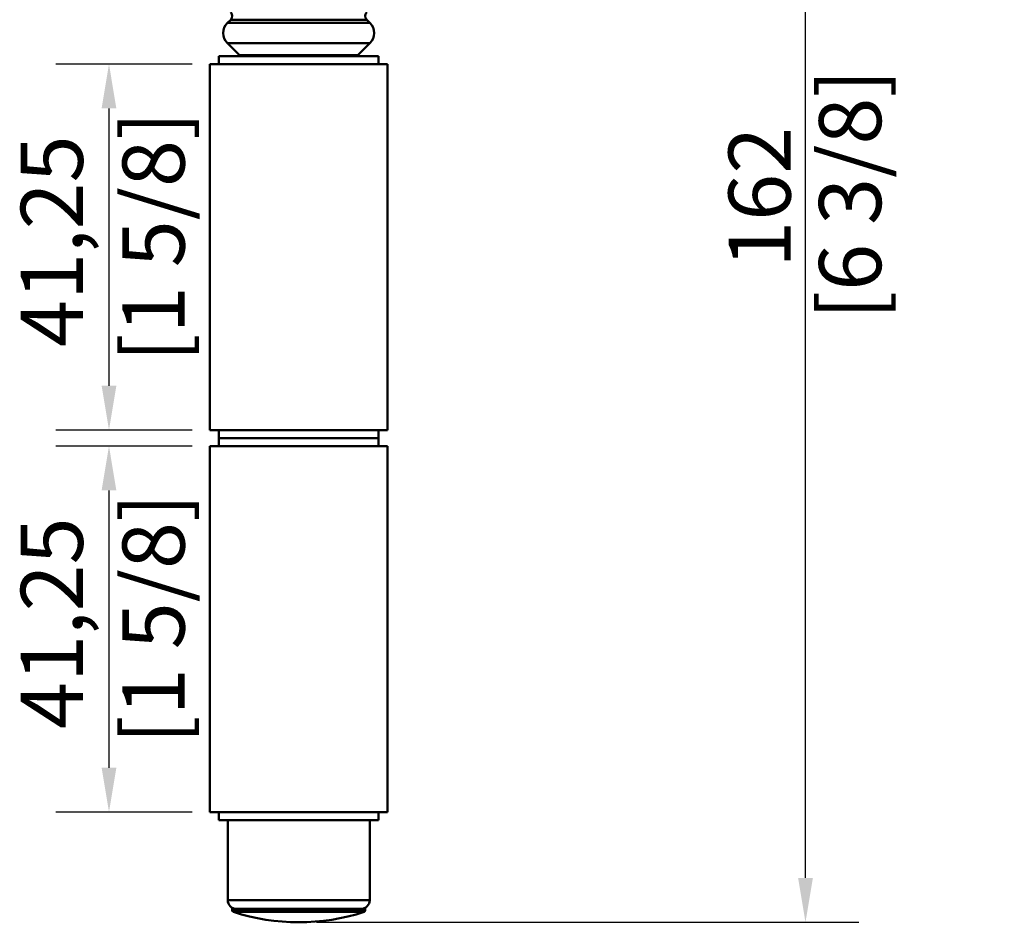
# Model space of a CAD drawing. Units: millimetres. Extents: x 0 to 986, y -105 to 594.
# Drawn here: x 201 to 312, y 379 to 481 of the extents above; entities that cross this region are included whole.
import ezdxf

# ---------------------------------------------------------------- set-up
doc = ezdxf.new("R2010")
doc.units = ezdxf.units.MM
doc.header["$LTSCALE"] = 2
for name, color, linetype, lineweight in [('Arêtes tangentes visibles(ISO)', 7, 'Continuous', 50), ('Arêtes visibles(ISO)', 7, 'Continuous', 50), ('Cotes(ISO)', 7, 'Continuous', 25)]:
    doc.layers.add(name, color=color, linetype=linetype, lineweight=lineweight)
doc.styles.add('MANTION', font='arial.ttf')
doc.dimstyles.new('MANTION', dxfattribs={"dimscale": 2, "dimtxt": 3.5, "dimasz": 2.5, "dimexe": 3, "dimexo": 1, "dimgap": 0.762, "dimtad": 1, "dimrnd": 1e-08, "dimtxsty": 'MANTION', "dimcen": 0.09, "dimdle": 10, "dimclrd": 256, "dimclre": 256, "dimclrt": 256, "dimazin": 2, "dimtfac": 0.714286, "dimtmove": 0, "dimatfit": 3, "dimfxl": 1, "dimtolj": 1, "dimlwd": 25, "dimlwe": 25, "dimarcsym": 0})

# ---------------------------------------------------------------- blocks, each defined once
blk = doc.blocks.new('*D8')
at = {"layer": 'Cotes(ISO)', "color": 154, "linetype": 'Continuous', "lineweight": 25, "true_color": 0x004692, "transparency": 16777216}
for p, q in [((281.23, 540.65), (295.68, 540.65)), ((289.68, 383.91), (289.68, 535.65)), ((234.58, 378.91), (295.68, 378.91))]:
    blk.add_line(p, q, dxfattribs=at)
at = {"layer": 'Cotes(ISO)', "color": 154, "linetype": 'Continuous', "true_color": 0x004692, "transparency": 16777216}
for points in [[(288.85, 535.65), (290.52, 535.65), (289.68, 540.65)], [(288.85, 383.91), (290.52, 383.91), (289.68, 378.91)]]:
    blk.add_solid(points, dxfattribs=at)
at = {"layer": 'Defpoints', "color": 0, "linetype": 'Continuous', "transparency": 16777216}
for p in [(279.23, 540.65), (289.68, 540.65), (232.58, 378.91)]:
    blk.add_point(p, dxfattribs=at)
at = {"layer": 'Cotes(ISO)', "color": 154, "linetype": 'Continuous', "lineweight": 25, "true_color": 0x004692, "transparency": 16777216, "char_height": 7, "attachment_point": 1, "rotation": 90, "style": 'MANTION'}
for s, insert in [('\\A1;[6 3/8]', (291.21, 446.84)), ('\\A1; 162', (281.01, 450.52))]:
    blk.add_mtext(s, dxfattribs=dict(at, insert=insert))
blk = doc.blocks.new('*D11')
at = {"layer": 'Cotes(ISO)', "color": 154, "linetype": 'Continuous', "lineweight": 25, "true_color": 0x004692, "transparency": 16777216}
for p, q in [((220.58, 475.63), (205.2, 475.63)), ((211.2, 470.63), (211.2, 439.38)), ((220.58, 434.38), (205.2, 434.38))]:
    blk.add_line(p, q, dxfattribs=at)
at = {"layer": 'Cotes(ISO)', "color": 154, "linetype": 'Continuous', "true_color": 0x004692, "transparency": 16777216}
for points in [[(210.37, 470.63), (212.03, 470.63), (211.2, 475.63)], [(210.37, 439.38), (212.03, 439.38), (211.2, 434.38)]]:
    blk.add_solid(points, dxfattribs=at)
at = {"layer": 'Defpoints', "color": 0, "linetype": 'Continuous', "transparency": 16777216}
for p in [(222.58, 475.63), (211.2, 434.38), (222.58, 434.38)]:
    blk.add_point(p, dxfattribs=at)
at = {"layer": 'Cotes(ISO)', "color": 154, "linetype": 'Continuous', "lineweight": 25, "true_color": 0x004692, "transparency": 16777216, "char_height": 7, "attachment_point": 1, "rotation": 90, "style": 'MANTION'}
for s, insert in [('\\A1;[1 5/8]', (212.72, 442.06)), ('\\A1; 41,25', (201.26, 441.6))]:
    blk.add_mtext(s, dxfattribs=dict(at, insert=insert))
blk = doc.blocks.new('*D12')
at = {"layer": 'Cotes(ISO)', "color": 154, "linetype": 'Continuous', "lineweight": 25, "true_color": 0x004692, "transparency": 16777216}
for p, q in [((220.58, 432.58), (205.2, 432.58)), ((211.2, 427.58), (211.2, 396.33)), ((220.58, 391.33), (205.2, 391.33))]:
    blk.add_line(p, q, dxfattribs=at)
at = {"layer": 'Cotes(ISO)', "color": 154, "linetype": 'Continuous', "true_color": 0x004692, "transparency": 16777216}
for points in [[(210.37, 427.58), (212.03, 427.58), (211.2, 432.58)], [(210.37, 396.33), (212.03, 396.33), (211.2, 391.33)]]:
    blk.add_solid(points, dxfattribs=at)
at = {"layer": 'Defpoints', "color": 0, "linetype": 'Continuous', "transparency": 16777216}
for p in [(222.58, 432.58), (211.2, 391.33), (222.58, 391.33)]:
    blk.add_point(p, dxfattribs=at)
at = {"layer": 'Cotes(ISO)', "color": 154, "linetype": 'Continuous', "lineweight": 25, "true_color": 0x004692, "transparency": 16777216, "char_height": 7, "attachment_point": 1, "rotation": 90, "style": 'MANTION'}
for s, insert in [('\\A1;[1 5/8]', (212.72, 399.01)), ('\\A1; 41,25', (201.26, 398.55))]:
    blk.add_mtext(s, dxfattribs=dict(at, insert=insert))

msp = doc.modelspace()

# ---------------------------------------------------------------- linework, layer by layer
at = {"layer": 'Arêtes tangentes visibles(ISO)'}
for p, q in [((240.241, 480.629), (224.916, 480.629)), ((240.61, 480.259), (224.547, 480.259)), ((240.61, 477.997), (224.547, 477.997)), ((239.254, 476.641), (225.903, 476.641)), ((224.579, 381.425), (240.579, 381.425)), ((225.079, 380.27), (240.079, 380.27)), ((225.217, 380.08), (239.94, 380.08))]:
    msp.add_line(p, q, dxfattribs=at)
at = {"layer": 'Arêtes visibles(ISO)'}
for p, q in [((224.916, 480.629), (224.547, 480.259)), ((240.241, 480.629), (240.61, 480.259)), ((225.903, 476.641), (224.547, 477.997)), ((239.254, 476.641), (240.61, 477.997)), ((241.579, 476.525), (223.579, 476.525)), ((223.579, 475.625), (223.579, 476.525)), ((241.579, 475.625), (241.579, 476.525)), ((222.579, 475.625), (242.579, 475.625)), ((222.579, 475.625), (222.579, 434.375)), ((242.579, 475.625), (242.579, 434.375)), ((242.579, 434.375), (222.579, 434.375)), ((223.579, 434.375), (223.579, 433.475)), ((241.579, 434.375), (241.579, 433.475)), ((223.579, 433.475), (241.579, 433.475)), ((241.579, 433.475), (223.579, 433.475)), ((223.579, 432.575), (223.579, 433.475)), ((241.579, 432.575), (241.579, 433.475)), ((222.579, 432.575), (242.579, 432.575)), ((222.579, 432.575), (222.579, 391.325)), ((242.579, 432.575), (242.579, 391.325)), ((242.579, 391.325), (222.579, 391.325)), ((223.579, 391.325), (223.579, 390.425)), ((241.579, 391.325), (241.579, 390.425)), ((223.579, 390.425), (241.579, 390.425)), ((224.579, 381.425), (224.579, 390.425)), ((240.579, 381.425), (240.579, 390.425)), ((225.079, 380.425), (240.079, 380.425)), ((225.079, 380.425), (225.079, 380.27)), ((240.079, 380.425), (240.079, 380.27))]:
    msp.add_line(p, q, dxfattribs=at)
for centre, radius, start, end in [((224.498, 481.047), 0.592, 315, 45), ((240.659, 481.047), 0.592, 135, 225), ((225.679, 479.128), 1.6, 135, 225), ((239.479, 479.128), 1.6, 315, 45), ((225.479, 476.217), 0.6, 30.94002, 45), ((239.679, 476.217), 0.6, 135, 149.05998), ((225.579, 381.425), 1, 180, 270), ((239.579, 381.425), 1, 270, 0), ((225.279, 380.27), 0.2, 180, 251.96209), ((232.579, 402.686), 23.775, 251.96209, 288.03791), ((239.879, 380.27), 0.2, 288.03791, 0)]:
    msp.add_arc(centre, radius, start, end, dxfattribs=at)

# ---------------------------------------------------------------- dimensions: what is measured, and where the dimension line sits
at = {"layer": 'Cotes(ISO)', "color": 154, "linetype": 'Continuous', "lineweight": 25, "true_color": 0x004692}
for base, p1, p2, angle, text, override, picture, middle in [((289.685, 540.651), (232.579, 378.911), (279.234, 540.651), 270, ' <>\\X[6 3/8]', {"dimgap": 0.762, "dimdec": 0, "dimpost": '\\X', "dimtol": 0, "dimlim": 0, "dimtp": 0, "dimtm": 0, "dimtdec": 2, "dimtofl": 0, "dimatfit": 1, "dimtvp": -0.25}, '*D8', (289.685, 459.781)), ((211.199, 434.375), (222.579, 475.625), (222.579, 434.375), 90, ' <>\\X[1 5/8]', {"dimgap": 0.762, "dimdec": 2, "dimpost": '\\X', "dimtol": 0, "dimlim": 0, "dimtp": 0, "dimtm": 0, "dimtdec": 2, "dimtofl": 0, "dimatfit": 1, "dimtvp": -0.25}, '*D11', (211.199, 455)), ((211.199, 391.325), (222.579, 432.575), (222.579, 391.325), 90, ' <>\\X[1 5/8]', {"dimgap": 0.762, "dimdec": 2, "dimpost": '\\X', "dimtol": 0, "dimlim": 0, "dimtp": 0, "dimtm": 0, "dimtdec": 2, "dimtofl": 0, "dimatfit": 1, "dimtvp": -0.25}, '*D12', (211.199, 411.95))]:
    dim = msp.add_linear_dim(base=base, p1=p1, p2=p2, angle=angle, text=text, dimstyle='MANTION', override=override, dxfattribs=at)
    dim.commit()
    dim.dimension.update_dxf_attribs({"geometry": picture, "text_midpoint": middle, "dimtype": 160})

doc.saveas('drawing.dxf')
